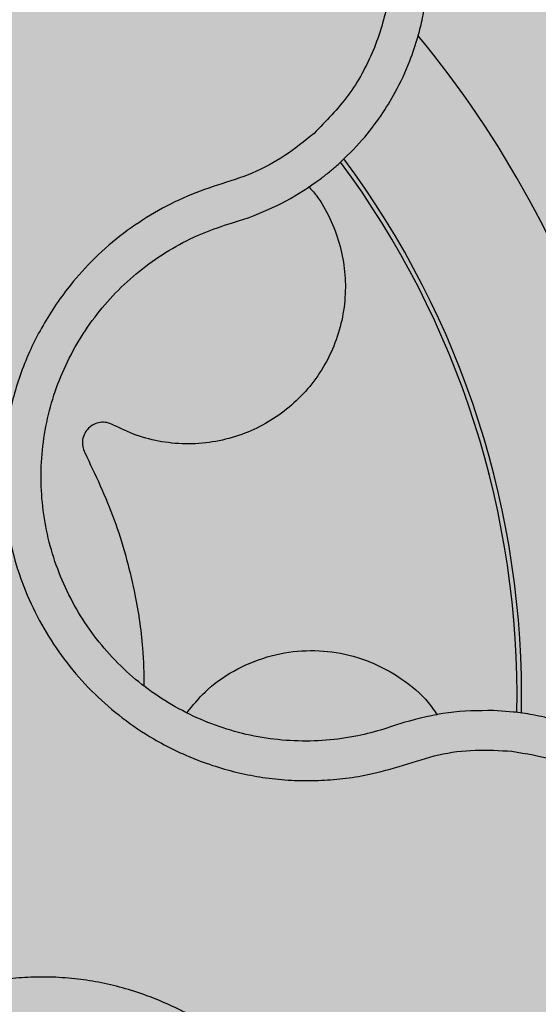
# Model space of a CAD drawing. Units: millimetres. Extents: x 0 to 1.6, y 0 to 1.4.
# Drawn here: x 0.16 to 0.18, y 0.13 to 0.17 of the extents above; entities that cross this region are included whole.
import ezdxf

# ---------------------------------------------------------------- set-up
doc = ezdxf.new("R2010")
doc.units = ezdxf.units.MM
doc.layers.add('.Operis_HACH', color=255, linetype='Continuous')
doc.layers.add('.Operis_MOBI', color=1, linetype='Continuous')

msp = doc.modelspace()

# ---------------------------------------------------------------- hatches: boundary and pattern name
at = {"layer": '.Operis_HACH', "true_color": 0xeaecd4}
h = msp.add_hatch(color=254, dxfattribs=at)
h.dxf.hatch_style = 1
edge = h.paths.add_edge_path()
edge.add_line((0.6000000000058208, 0), (0, 0))
edge.add_line((0, 0), (0, 1.299999999999727))
edge.add_arc((0.8000000000029104, -1.800000000011551), 3.201562118728071, 75.52970589993407, 104.4702941000659, ccw=False)
edge.add_line((1.600000000005821, 1.299999999999727), (1.600000000005821, 0.6999999999998181))
edge.add_line((1.600000000005821, 0.6999999999998181), (0.8600000000005821, 0.6999999999998181))
edge.add_arc((0.8600000000005821, 0.4400000000027831), 0.259999999997035, 90, 180.0000000006013)
edge.add_line((0.6000000000058208, 0.4400000000000546), (0.6000000000058208, 0))
at = {"layer": '.Operis_HACH', "true_color": 0x939598}
h = msp.add_hatch(color=252, dxfattribs=at)
h.dxf.hatch_style = 1
edge = h.paths.add_edge_path()
edge.add_arc((0.1401495416648686, 0.1399997595344757), 0.046499256, 107.7743649233686, 467.7743649233686)

# ---------------------------------------------------------------- linework, layer by layer
at = {"layer": '.Operis_MOBI'}
for p, q in [((0.1631892037621583, 0.1579645823453575), (0.1634922220619046, 0.1580568890831273)), ((0.1742094031505985, 0.1393946394996419), (0.1734559792748769, 0.1394493634056744)), ((0.1700365376818809, 0.1389935927636543), (0.1696400289583835, 0.1388636277370097)), ((0.1696400289583835, 0.1388636277370097), (0.1692688960538362, 0.1387414662108313))]:
    msp.add_line(p, q, dxfattribs=at)
msp.add_circle((0.1401495416648686, 0.1399997595344757), 0.046499256, dxfattribs=at)
for radius, start, end in [(0.04449928800000004, 346.4787564569517, 49.08096926833571), (0.0395, 355.901261342539, 39.61840846087603), (0.03437398736321753, 358.9315661628122, 36.60662296849008), (0.03419945280000005, 358.9663585126266, 36.56417481319034)]:
    msp.add_arc((0.1401495416648686, 0.1399997595344757), radius, start, end, dxfattribs=at)
for points, knots in [([(0.167519799528236, 0.1602805247125616), (0.1678357049531769, 0.1605844127739147), (0.1684351019794121, 0.1611610081340586), (0.1691506944262073, 0.162102555023921), (0.1697676613694057, 0.1631078247582991), (0.1702409256104147, 0.1641287880120217), (0.1705606134346453, 0.1650876431199322), (0.1707278292597039, 0.1657741839949267), (0.1707970540082897, 0.1661463532127527), (0.1708206571202027, 0.1662875936108321), (0.1708221143126138, 0.1662966360322571), (0.1708222329616547, 0.1662973506977323), (0.170822468426195, 0.1662987801205418), (0.1708231997763505, 0.1663032736473724), (0.1708324067221838, 0.1663595234458626), (0.1708570449191029, 0.1665188814872636), (0.1709047131444095, 0.1668813507944833), (0.1709657728279126, 0.1675966697985132), (0.1709618134336779, 0.1686030651176225), (0.1708210384094855, 0.169771353933811), (0.1705599451815942, 0.1708770459399602), (0.1701946875764406, 0.1719097545515069), (0.1697333260672167, 0.1728794322311842), (0.1691748908633599, 0.1737962962251913), (0.1685131565900519, 0.1746632293211405), (0.167752483379445, 0.1754659659591198), (0.1669010757759679, 0.1761898365302841), (0.1659664708349737, 0.1768235187541904), (0.1649576824347605, 0.1773562814983052), (0.1638852163450792, 0.1777782340996055), (0.1627609880670207, 0.1780805114412942), (0.1615982493385673, 0.1782554795281612), (0.1604114408401074, 0.178296945936836), (0.1592161732842214, 0.1782003792095566), (0.1582163420389406, 0.1780004787542566), (0.1575106364107342, 0.1777919522469347), (0.1570590601768345, 0.1776343944211476), (0.1566527062968817, 0.1774749655651249), (0.156176548654912, 0.1772621339059697), (0.1556370412727119, 0.176984666678436), (0.1549229077572818, 0.1765584689101161), (0.1540381265731412, 0.1759147237407888), (0.1530280483275419, 0.1749603474149808), (0.1520285970836994, 0.1737270389148762), (0.1515193058294244, 0.1727316764431635), (0.1512501386459917, 0.1722056141811663)], [0, 0, 0, 0, 0.03583582737938848, 0.0679946809343019, 0.09647596314641434, 0.132287646914026, 0.159828803675499, 0.1790948387946928, 0.1900825480629321, 0.190806578314878, 0.1908150627629893, 0.1908319838916047, 0.1908658739501067, 0.1909336060167217, 0.1912045792547976, 0.1955302889468385, 0.2041293495423558, 0.2211166930501887, 0.2542425655326828, 0.286257856942367, 0.317163638655698, 0.3469607449154877, 0.3756501756368446, 0.4047933906471557, 0.4345448333004483, 0.4646086212617028, 0.4949860867252066, 0.5256788519806492, 0.5566883578539477, 0.5880160117855641, 0.6196631997640106, 0.6516313135069279, 0.6839216972429152, 0.716535643800595, 0.7494744448969836, 0.76711407780138, 0.7766990666128296, 0.7886029565103466, 0.8028257036070654, 0.8193673499308995, 0.8382278616640916, 0.8708561731139378, 0.9086956897261207, 0.9517444615682841, 1, 1, 1, 1]), ([(0.1526574751551379, 0.1716904257004899), (0.1529647490315256, 0.1722666608329746), (0.1535800944911898, 0.173420627041196), (0.1549548249749932, 0.1748446755159421), (0.1565850511615281, 0.1759557099458107), (0.158432975251344, 0.1766660413736645), (0.1603899631372769, 0.1769608630211223), (0.1623655768489698, 0.1768111526298526), (0.1642592363568838, 0.1762304505541579), (0.1659790427729604, 0.175243823506662), (0.1674390008629416, 0.1739016407641429), (0.1685639867282589, 0.1722679960034839), (0.1693027113069547, 0.1704298081576781), (0.1696103428403148, 0.1684752301257504), (0.1694895394975902, 0.1664993363610847), (0.1689234313016641, 0.1646082117281367), (0.1679776323362603, 0.1628677945645904), (0.1670619297292433, 0.1619338449813768), (0.1666047516991966, 0.1614675568835082)], [0, 0, 0, 0, 0.06224606218595446, 0.1246537192560934, 0.1871722766928184, 0.2497431970660793, 0.3122954690604693, 0.3748311128787245, 0.4373948028704385, 0.4998475385184561, 0.5625177148098278, 0.6250988609287147, 0.6876754042740971, 0.7501506058323117, 0.8127072288840191, 0.8753254346678279, 0.9377543852617856, 1, 1, 1, 1]), ([(0.1666047541293665, 0.1614675602641), (0.1662412754740217, 0.1611725973593821), (0.1655142073286697, 0.160582581615472), (0.1642675531620625, 0.1599132756396102), (0.1629224785501719, 0.1595051942144892), (0.1615986040415009, 0.1590283151444964), (0.160348313213035, 0.1583689631420384), (0.1591713981251814, 0.1575608542011651), (0.1581127613681019, 0.1566163530656013), (0.1572732486965833, 0.1556594457351821), (0.1566325005551334, 0.1547647747688643), (0.1561484416743042, 0.1539566583951455), (0.1557317082915688, 0.1531169248105471), (0.1553847569593927, 0.1522462666548563), (0.1551109218271449, 0.1513455023196002), (0.1548783638500026, 0.1502791488110233), (0.1547329338354757, 0.1490359654894746), (0.1547394389781402, 0.1476182289907229), (0.1549213071411941, 0.1462116495163173), (0.1552709065581439, 0.14483699457287), (0.1557853227568557, 0.1435157955747854), (0.1564559705875581, 0.1422680636687801), (0.1572730306361336, 0.1411107744552282), (0.1582184917060658, 0.14006835094915), (0.1592887998122023, 0.1391395693999584), (0.1603254410001682, 0.1384434755082111), (0.1612944234730094, 0.1379266027211088), (0.1621594775060657, 0.1375499168825627), (0.1630533888746868, 0.1372454384581943), (0.1639685170230223, 0.1370133600594272), (0.1648984359417227, 0.1368552227536384), (0.1658381303204806, 0.1367754170018998), (0.1667795685934834, 0.1367714142866134), (0.1677152827178361, 0.1368431612359018), (0.1688064149275306, 0.1370133705954686), (0.1700191936033661, 0.1373559957633006), (0.1713507253007265, 0.1378044295370273), (0.1727536588659859, 0.1379837755980589), (0.1736875080678146, 0.1379259363584424), (0.174154232685396, 0.1378970291252699)], [0, 0, 0, 0, 0.03112376811693284, 0.06225702592251977, 0.09335744101478509, 0.1244955178558403, 0.1557202850913865, 0.1870757949525311, 0.2192410992315713, 0.2498004970089875, 0.2715187027723774, 0.2923202188338019, 0.312346156623313, 0.3337608604432076, 0.3545251643762298, 0.3748268830217573, 0.4062011494997393, 0.4374540335542325, 0.468750381215388, 0.5001488675848664, 0.5314106359195296, 0.5626616771263544, 0.5939852480961386, 0.6252621402581675, 0.655910418382752, 0.687914122574469, 0.7079997912328018, 0.7288339011776772, 0.7505588165443795, 0.7707051515144159, 0.7915429652206764, 0.8132107046712669, 0.8333474144797557, 0.8540901402454834, 0.8755733185200664, 0.9066816446819145, 0.937790468535028, 0.9689085566449342, 1, 1, 1, 1]), ([(0.1668426598189399, 0.1597249653400468), (0.1669599039232708, 0.1598151919001793), (0.1671914188846131, 0.159993356918676), (0.1674112805121695, 0.1601856251891149), (0.167519799528236, 0.1602805247125616)], [0, 0, 0, 0, 0.5064212973147241, 1, 1, 1, 1]), ([(0.164136873157986, 0.1582649210658928), (0.1646146663624677, 0.1584573407199059), (0.1655714687149157, 0.1588426697180694), (0.1664185706031276, 0.1594306177380531), (0.1668426598189399, 0.1597249653400468)], [0, 0, 0, 0, 0.4993645825472829, 1, 1, 1, 1]), ([(0.1664004385165754, 0.1594418037052492), (0.166498570186377, 0.1593316134362794), (0.1668247399211396, 0.1589653633736816), (0.1672279227204854, 0.1582344048592859), (0.1675931212957948, 0.1572957536177455), (0.1677866903191898, 0.15631994513069), (0.1678211635080515, 0.1553265953853042), (0.1676880904633435, 0.1543241466933978), (0.1673824202080141, 0.1533427932313316), (0.1669125485859695, 0.1524261414715511), (0.166301297431346, 0.151612809333983), (0.1655781285226112, 0.1509271144122977), (0.1647582193982089, 0.1503717235186741), (0.1638481871341355, 0.149952965272405), (0.1628596060108976, 0.1496875119023571), (0.1618299551992095, 0.1495931443691916), (0.1608061449805973, 0.1496788642257343), (0.1598245127970586, 0.1499212871972304), (0.1592280316253891, 0.1502100492293721), (0.1589347547924262, 0.150352027246754)], [0, 0, 0, 0, 0.02670907237513873, 0.0887755289337658, 0.1497676490313381, 0.208885063221127, 0.2681222848429718, 0.3291954812845315, 0.3912956252415938, 0.453528147036567, 0.514986775130539, 0.5748310056661182, 0.6333466583421399, 0.6937205792466071, 0.75556335185496, 0.8180091886452924, 0.8801407908512797, 0.9410678310137177, 1, 1, 1, 1]), ([(0.1634922220619046, 0.1580568890831273), (0.1635972824806231, 0.1580881252830295), (0.1638137548434315, 0.1581524860926038), (0.1640270806528861, 0.1582267167409555), (0.164136873157986, 0.1582649210658928)], [0, 0, 0, 0, 0.485329508208009, 0.9999999999999999, 0.9999999999999999, 0.9999999999999999, 0.9999999999999999]), ([(0.1692688960538362, 0.1387414662108313), (0.1689377504517324, 0.1386492262599859), (0.1682150841588737, 0.1384479289949923), (0.1670643411271158, 0.1382945463578835), (0.1658400497108232, 0.1382706208241871), (0.1646188004815485, 0.1383987090512164), (0.1634212566932547, 0.1386747601486604), (0.1622654636157677, 0.1390929568246975), (0.1611675753520103, 0.1396474856119312), (0.160145648260368, 0.1403324213524684), (0.1592153790988959, 0.1411367863247506), (0.1583893311035354, 0.1420475525819711), (0.1576803135394584, 0.1430515074544019), (0.1570984111967846, 0.1441339400066681), (0.1566521021813969, 0.1452801020541301), (0.1563488522151602, 0.1464726684125708), (0.1561911673925351, 0.1476929488012502), (0.156185672225547, 0.1489230239380959), (0.1563286864111433, 0.15014457049665), (0.156615625237464, 0.1513391510470683), (0.1570475712578627, 0.1524871158167116), (0.1576170548141818, 0.1535728964240661), (0.1583133875319618, 0.1545847892339225), (0.1591266866598744, 0.1555075674391446), (0.160045874377829, 0.1563265607037465), (0.1610592368451762, 0.15702118678837), (0.1621100217089406, 0.1575788790655679), (0.1628416532184929, 0.1578403666167105), (0.1631892037621583, 0.1579645823453575)], [0, 0, 0, 0, 0.03269279224238333, 0.0713461969959229, 0.1101081808419438, 0.1490035217943022, 0.1878759738068316, 0.2267418068729057, 0.2656224088782618, 0.3045393680833989, 0.3433880086467723, 0.3822033833480969, 0.4210724759333015, 0.4598479977589283, 0.4986349990986593, 0.5375916954168377, 0.5764234135013342, 0.615204799311361, 0.6541410698266065, 0.6929974707143493, 0.7316679336583917, 0.7704306832094076, 0.8092918662917283, 0.8482154442478174, 0.8871757704063713, 0.926117581282612, 0.9649032681426364, 1, 1, 1, 1]), ([(0.1589347547924262, 0.150352027246754), (0.1588594473869307, 0.1503845409256428), (0.1587048318251618, 0.1504512955862083), (0.1584453477116767, 0.1504533558027106), (0.1582003522416926, 0.1503774611524022), (0.157995219087752, 0.1502299740473063), (0.1578447145366226, 0.1500270443666523), (0.1577652049309108, 0.149783197670331), (0.1577634285422391, 0.1495237115141208), (0.1578278896340635, 0.1493681260344601), (0.1578592859950732, 0.1492923467017135)], [0, 0, 0, 0, 0.1217657799323881, 0.2500004188797794, 0.3782350844822685, 0.5000002117840385, 0.6217651169881653, 0.7499998913716663, 0.87823515671239, 1, 1, 1, 1]), ([(0.1578592859950732, 0.1492923467017135), (0.1582602383859921, 0.1484483449085019), (0.1590652716186014, 0.1467537559469747), (0.1597415541691589, 0.1442209210117653), (0.1600881503036362, 0.1420860680100304), (0.160109656964778, 0.1408684958523736), (0.1601181218793499, 0.1403892651883325)], [0, 0, 0, 0, 0.3018990628312368, 0.6061537112411077, 0.8449839564344181, 1, 1, 1, 1]), ([(0.1617645691585494, 0.1393737962084742), (0.1619819074330735, 0.1396442750301503), (0.162484507971385, 0.1402697644862201), (0.1635301126079867, 0.1410009477858694), (0.1647903032644535, 0.1415422524332826), (0.1661269184696721, 0.1417746011929921), (0.1674629909102805, 0.1417092413112186), (0.1687624538681121, 0.1413547188844859), (0.1699561822897522, 0.1406978695422367), (0.1708313136332436, 0.1399822021789987), (0.1711973086567014, 0.1394378524391868), (0.1713074041763321, 0.1392741057575222)], [0, 0, 0, 0, 0.09353647920208144, 0.2163055914752557, 0.3402788862724124, 0.4622551664483318, 0.5797510331720523, 0.6996111020010829, 0.8229811287755145, 0.9467506814202823, 1, 1, 1, 1]), ([(0.1734559792748769, 0.1394493634056744), (0.1728771629859693, 0.1394461539216536), (0.1717181981657632, 0.1394397275662413), (0.1705975205914001, 0.1391424182847913), (0.1700365376818809, 0.1389935927636543)], [0, 0, 0, 0, 0.4994252459110265, 1, 1, 1, 1]), ([(0.1802935468731448, 0.1365148292111371), (0.1800468307701522, 0.1367428926873799), (0.1795199347761809, 0.1372299534441481), (0.1785836583512719, 0.1378921777968571), (0.1778295434487518, 0.1383097890306999), (0.1773323081288254, 0.1385402577634522), (0.1771420853183372, 0.1386244080226788), (0.1768482721745386, 0.138746477487075), (0.1764267297767219, 0.1389039909654457), (0.1759195460035698, 0.1390634814956684), (0.1754154571535764, 0.1391928245598137), (0.1749715382684371, 0.1392846601443125), (0.174574796554225, 0.1393507718289584), (0.1743255581095582, 0.1393806944001881), (0.1742094031505985, 0.1393946394996419)], [0, 0, 0, 0, 0.1468860949610895, 0.3136953526346628, 0.5004239759768176, 0.5232164612974942, 0.5535607178682538, 0.5914570885863367, 0.6624582723180004, 0.750448458602918, 0.8240263771307695, 0.890145302049785, 0.9488033750830109, 0.9999999999999999, 0.9999999999999999, 0.9999999999999999, 0.9999999999999999]), ([(0.174154232685396, 0.1378970291252699), (0.1746953715264681, 0.1378080648637479), (0.17577838395664, 0.1376300155479839), (0.1771940651815385, 0.1370293318123004), (0.1784048292392981, 0.1362953714397008), (0.179047519202868, 0.1357170549626971), (0.179368756886106, 0.1354279932756981)], [0, 0, 0, 0, 0.2794192261867841, 0.5592178411079621, 0.7796825101085816, 1, 1, 1, 1]), ([(0.1678955574316205, 0.1202361823156934), (0.1683494152530329, 0.1199973186248826), (0.1692059416891425, 0.1195465319287905), (0.1705120283149881, 0.1191366746334097), (0.1716817147607799, 0.11891171652087), (0.1726962409375119, 0.1188297221351604), (0.1735397116790409, 0.1188372953688486), (0.1742071475237026, 0.1188924478146873), (0.1746983701596037, 0.1189611403574418), (0.1751582121723914, 0.1190441556486803), (0.1756402283353964, 0.119153219843156), (0.1761940896103624, 0.1193117419611553), (0.1767310575887677, 0.1194982123301997), (0.1772499001308461, 0.119710871080315), (0.1777495580608957, 0.1199479137480921), (0.1782291561903548, 0.1202075848855202), (0.1790543003371567, 0.1207119975538262), (0.180132543311629, 0.1215539550921676), (0.1812078418151941, 0.1227421962989865), (0.1819923380680848, 0.1239096897497802), (0.1825580770673696, 0.1250205213782465), (0.1830578061199049, 0.1263880711644561), (0.1833887302418589, 0.1280273382899395), (0.1834167960114428, 0.1296597314521932), (0.1832383405053406, 0.1310410542855607), (0.1829597917749197, 0.132182618486695), (0.182457110589894, 0.1335271017815103), (0.1816323307866696, 0.1350484901281561), (0.1807475897658151, 0.1360175265267571), (0.1802935468731448, 0.1365148292111371)], [0, 0, 0, 0, 0.05156096458613144, 0.09730652979709087, 0.1372347522700091, 0.1713439179708001, 0.1996324412622596, 0.2220993254486421, 0.2387433564223892, 0.2495639684346193, 0.2691450228265835, 0.28846625948726, 0.3075278819646677, 0.3263297353298084, 0.3448722618575368, 0.3631553997721982, 0.3811793132162957, 0.4421507098820405, 0.4999650840655344, 0.5415815515559973, 0.5832510735489186, 0.6249762964818605, 0.687626306037852, 0.7504160457938751, 0.7881688549878676, 0.8274648414339543, 0.8683056730293194, 0.9324153948436088, 1, 1, 1, 1]), ([(0.1793687567769666, 0.1354279925863011), (0.1797281706676586, 0.135036406002655), (0.1804476315810462, 0.1342525430191017), (0.181239484125399, 0.1328574992580798), (0.1817869175647502, 0.1313519464952151), (0.1820456736895721, 0.1297647146329837), (0.1820209735888056, 0.128154777920372), (0.1817020619346295, 0.1265761173108331), (0.1811066523223417, 0.1250823302912067), (0.180249495751923, 0.1237200290138389), (0.1791623115714174, 0.1225352696474147), (0.1778788923329557, 0.1215664466089947), (0.1764437920137425, 0.1208441715766639), (0.1749018416230683, 0.1203947312210403), (0.1733075556185213, 0.1202250376873053), (0.1717138212625287, 0.1203548188141212), (0.1701603671681369, 0.1207462427360042), (0.1692142250176403, 0.121231116222134), (0.1687416544809821, 0.1214732964531322)], [0, 0, 0, 0, 0.06232133974760971, 0.1247524642184313, 0.1869654004856959, 0.2496378725492885, 0.3124267213301739, 0.374911414860133, 0.4375418173506129, 0.500062458736432, 0.5627336216816239, 0.6252421118335467, 0.6878638688163031, 0.7504284775246485, 0.813037134865416, 0.8752723568834538, 0.9377021627874822, 1, 1, 1, 1]), ([(0.1687416423519608, 0.1214733031315518), (0.1683491328949458, 0.1217275968397189), (0.1675636653963011, 0.1222364748700784), (0.1665417064432404, 0.1232152156576376), (0.1657376747680246, 0.1243685537638157), (0.1648756796130328, 0.1254798319755537), (0.1638652374240337, 0.1264617308356719), (0.1627394894021563, 0.1273282001661755), (0.1615230113529833, 0.1280421941896748), (0.1603584846961894, 0.1285457028652672), (0.1593111714682891, 0.1288803536081105), (0.1583912193964352, 0.1290930415407274), (0.1574608148221159, 0.1292316596754972), (0.1565221485798247, 0.1292945211307597), (0.1555776637178496, 0.1292786308918039), (0.1544915428603417, 0.1291726649578777), (0.1532639035576722, 0.1289277720707105), (0.1519175670182449, 0.1284833659942706), (0.150635459482146, 0.1278784916921722), (0.1494360972137656, 0.1271229658023003), (0.1483374293602537, 0.1262261137935639), (0.1473542490421096, 0.1252031241019722), (0.146504698874196, 0.1240678995759481), (0.1458036079202429, 0.1228465167168906), (0.1452503453256213, 0.1215436216943999), (0.1448642065588501, 0.1201929504127293), (0.1446418648483814, 0.1187861135240382), (0.1445976977265673, 0.1175377410563669), (0.1446682071327814, 0.1164401433320563), (0.1448032980697462, 0.1155083646867752), (0.1450535030089668, 0.1144271373000265), (0.1454682881521876, 0.1132273473963323), (0.1460809407071793, 0.1119513687376639), (0.1468629723967751, 0.1107786316920283), (0.1477018869336462, 0.1096498105002865), (0.1483065717620775, 0.1083702381934017), (0.1485406269057421, 0.1074632369427491), (0.1486576772658736, 0.1070096480198117)], [0, 0, 0, 0, 0.03109707880711296, 0.06222969614820625, 0.0933657658266645, 0.1244933363564507, 0.1556458224893664, 0.1867857086256375, 0.2187820657413552, 0.2491873587936205, 0.2709481283130292, 0.2917990375997541, 0.3118819723270985, 0.3334066769969374, 0.3542412530020451, 0.3745747389152833, 0.4058392016441786, 0.4371788428162469, 0.4685073746975735, 0.4997498405970539, 0.5310744339940766, 0.5624546805108969, 0.5937408380067781, 0.6250099462864569, 0.6557753748179749, 0.6875607125194325, 0.7181116612557842, 0.7502269323398519, 0.7703770173680189, 0.7911766328665375, 0.8127642577778779, 0.8440931900386932, 0.875421848606495, 0.906617880678405, 0.9377168314698516, 0.9688523523567332, 1, 1, 1, 1])]:
    msp.add_open_spline(points, degree=3, knots=knots, dxfattribs=at)

doc.saveas('drawing.dxf')
